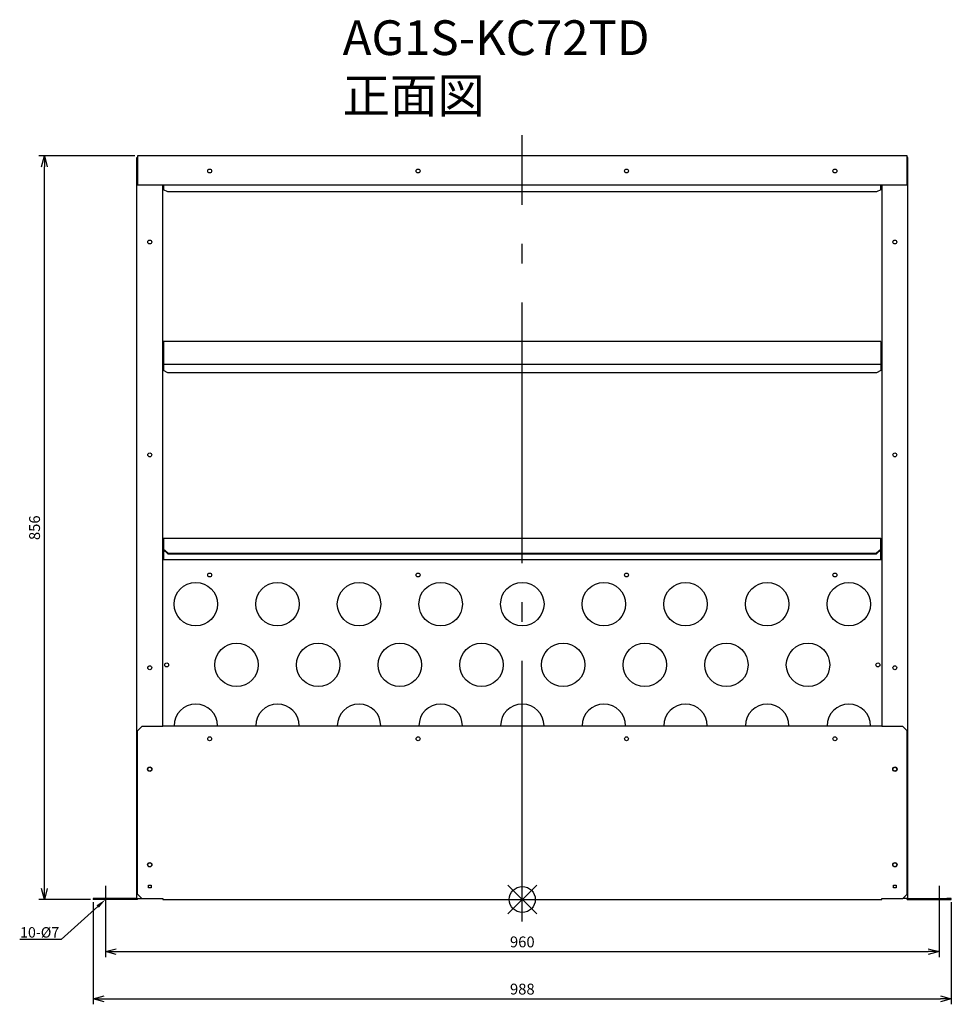
# Model space of a CAD drawing. Units: millimetres. Extents: x -445 to 628, y -452 to 682.
import ezdxf
from ezdxf import colors
from ezdxf.entities.mleader import LeaderData, LeaderLine
from ezdxf.math import Vec2, Vec3

# ---------------------------------------------------------------- set-up
doc = ezdxf.new("R2010")
doc.units = ezdxf.units.MM
doc.header["$LTSCALE"] = 75
doc.linetypes.add('DASHDOT', pattern=[5.5, 4, -0.6, 0.3, -0.6])
doc.layers.get('0').update_dxf_attribs({"linetype": 'CONTINUOUS'})
doc.layers.get('Defpoints').update_dxf_attribs({"linetype": 'CONTINUOUS'})
for name, color, linetype in [('ARRANGE', 1, 'CONTINUOUS'), ('BASIS', 6, 'DASHDOT'), ('ETC', 61, 'CONTINUOUS'), ('NOTE', 4, 'CONTINUOUS'), ('OUTLINE', 3, 'CONTINUOUS'), ('SIZE', 30, 'CONTINUOUS')]:
    doc.layers.add(name, color=color, linetype=linetype)
doc.styles.get("Standard").update_dxf_attribs({"font": 'romans.shx', "bigfont": 'extfont.shx'})
doc.dimstyles.get("Standard").update_dxf_attribs({"dimscale": 5, "dimtxt": 2.5, "dimasz": 2.5, "dimexe": 1.25, "dimexo": 0.625, "dimgap": 1, "dimtad": 1, "dimdec": 1, "dimrnd": 0.5, "dimdsep": 46, "dimtxsty": 'STANDARD', "dimblk1": 'OPEN30', "dimblk2": 'OPEN30', "dimsah": 1, "dimcen": 2.5, "dimadec": 0, "dimazin": 0, "dimtm": 1e-09, "dimtfac": 1, "dimtdec": 1, "dimtmove": 0, "dimatfit": 3, "dimldrblk": 'OPEN30', "dimfxl": 1, "dimtolj": 1, "dimarcsym": 0})

# ---------------------------------------------------------------- blocks, each defined once
blk = doc.blocks.new('_OPEN30')
at = {"color": 0, "linetype": 'ByBlock', "ltscale": 10}
for p, q in [((-1, 0.268), (0, 0)), ((0, 0), (-1, -0.268)), ((0, 0), (-1, 0))]:
    blk.add_line(p, q, dxfattribs=at)
blk = doc.blocks.new('*D1')
at = {"layer": 'Defpoints', "color": 0}
for p in [(-346.2, -330.9), (613.8, -330.9), (613.8, -390.9)]:
    blk.add_point(p, dxfattribs=at)
at = {"layer": 'SIZE', "color": 0, "lineweight": -2}
for p, q in [((-346.2, -334), (-346.2, -397.2)), ((613.8, -334), (613.8, -397.2)), ((-333.7, -390.9), (601.3, -390.9))]:
    blk.add_line(p, q, dxfattribs=at)
at = {"layer": 'SIZE', "color": 0, "lineweight": -2, "xscale": 12.5, "yscale": 12.5, "zscale": 12.5, "rotation": 180}
blk.add_blockref('_OPEN30', (-346.2, -390.9), dxfattribs=at)
at = {"layer": 'SIZE', "color": 0, "lineweight": -2, "xscale": 12.5, "yscale": 12.5, "zscale": 12.5}
blk.add_blockref('_OPEN30', (613.8, -390.9), dxfattribs=at)
at = {"layer": 'SIZE', "color": 0, "insert": (133.8, -379.7), "char_height": 12.5, "attachment_point": 5}
blk.add_mtext('\\A1;960', dxfattribs=at)
blk = doc.blocks.new('*D2')
at = {"layer": 'Defpoints', "color": 0}
for p in [(-360.2, -330.9), (627.8, -330.9), (627.8, -445.3)]:
    blk.add_point(p, dxfattribs=at)
at = {"layer": 'SIZE', "color": 0, "lineweight": -2}
for p, q in [((-360.2, -334), (-360.2, -451.5)), ((627.8, -334), (627.8, -451.5)), ((-347.7, -445.3), (615.3, -445.3))]:
    blk.add_line(p, q, dxfattribs=at)
at = {"layer": 'SIZE', "color": 0, "lineweight": -2, "xscale": 12.5, "yscale": 12.5, "zscale": 12.5, "rotation": 180}
blk.add_blockref('_OPEN30', (-360.2, -445.3), dxfattribs=at)
at = {"layer": 'SIZE', "color": 0, "lineweight": -2, "xscale": 12.5, "yscale": 12.5, "zscale": 12.5}
blk.add_blockref('_OPEN30', (627.8, -445.3), dxfattribs=at)
at = {"layer": 'SIZE', "color": 0, "insert": (133.8, -434), "char_height": 12.5, "attachment_point": 5}
blk.add_mtext('\\A1;988', dxfattribs=at)
blk = doc.blocks.new('*D3')
at = {"layer": 'Defpoints', "color": 0}
for p in [(-416.5, 524.9), (-309.2, 524.9), (-360.2, -330.9)]:
    blk.add_point(p, dxfattribs=at)
at = {"layer": 'SIZE', "color": 0, "lineweight": -2}
for p, q in [((-312.3, 524.9), (-422.8, 524.9)), ((-416.5, -318.4), (-416.5, 512.4)), ((-363.3, -330.9), (-422.8, -330.9))]:
    blk.add_line(p, q, dxfattribs=at)
at = {"layer": 'SIZE', "color": 0, "lineweight": -2, "xscale": 12.5, "yscale": 12.5, "zscale": 12.5}
for p, rotation in [((-416.5, 524.9), 90), ((-416.5, -330.9), 270)]:
    blk.add_blockref('_OPEN30', p, dxfattribs=dict(at, rotation=rotation))
at = {"layer": 'SIZE', "color": 0, "insert": (-427.8, 97), "char_height": 12.5, "attachment_point": 5, "rotation": 90}
blk.add_mtext('\\A1;856', dxfattribs=at)

msp = doc.modelspace()

# ---------------------------------------------------------------- linework, layer by layer
at = {"layer": 'ARRANGE', "color": 1, "linetype": 'Continuous'}
for p, q in [((117.12, -347.58), (150.49, -314.21)), ((117.12, -314.21), (150.49, -347.58))]:
    msp.add_line(p, q, dxfattribs=at)
at = {"layer": 'ARRANGE'}
msp.add_circle((133.8, -330.89), 15, dxfattribs=at)
at = {"layer": 'BASIS', "color": 6, "linetype": 'DASHDOT'}
msp.add_line((133.8, -356.19), (133.8, 548.93), dxfattribs=at)
at = {"layer": 'NOTE'}
for p, q in [((-346.2, -315.15), (-346.2, -345.63)), ((613.8, -315.15), (613.8, -345.63))]:
    msp.add_line(p, q, dxfattribs=at)
at = {"layer": 'OUTLINE'}
for p, q in [((-310.2, -329.89), (-310.2, 523.11)), ((-310.2, 523.11), (-309.2, 523.11)), ((576.8, 524.88), (-309.2, 524.88)), ((-309.2, 524.88), (-309.2, 491.2)), ((576.8, 491.2), (576.8, 524.88)), ((577.8, 523.11), (576.8, 523.11)), ((577.8, -329.89), (577.8, 523.11)), ((-279.2, 491.2), (-309.2, 491.2)), ((-280.2, -130.89), (-280.2, 491.2)), ((546.8, 491.2), (-279.2, 491.2)), ((-279.2, 491.2), (-279.2, 486.08)), ((576.8, 491.2), (546.8, 491.2)), ((546.8, 486.08), (546.8, 491.2)), ((547.8, 491.2), (547.8, -130.89)), ((-274.2, 483.66), (-279.2, 486.08)), ((541.8, 483.66), (-274.2, 483.66)), ((546.8, 486.08), (541.8, 483.66)), ((546.8, 311.33), (-279.2, 311.33)), ((-279.2, 311.33), (-279.2, 285.07)), ((546.8, 311.33), (546.8, 285.07)), ((-279.2, 285.07), (-279.2, 277.82)), ((546.8, 285.07), (-279.2, 285.07)), ((546.8, 285.07), (546.8, 277.82)), ((-274.2, 275.4), (-279.2, 277.82)), ((541.8, 275.4), (-274.2, 275.4)), ((546.8, 277.82), (541.8, 275.4)), ((-279.2, 85.08), (546.8, 85.08)), ((-279.2, 85.08), (-279.2, 71.95)), ((546.8, 71.95), (546.8, 85.08)), ((-279.2, 71.95), (-279.2, 71.46)), ((-274.2, 67.57), (-279.2, 71.95)), ((-279.2, 71.46), (-279.2, 60.32)), ((-279.2, 71.46), (-274.2, 67.08)), ((546.8, 71.95), (541.8, 67.57)), ((541.8, 67.08), (546.8, 71.46)), ((546.8, 71.46), (546.8, 71.95)), ((546.8, 60.32), (546.8, 71.46)), ((-279.2, 61.58), (-280.2, 61.58)), ((-280.2, 61.19), (-279.2, 61.19)), ((-280.2, 60.32), (-279.2, 60.32)), ((-279.2, 60.32), (546.8, 60.32)), ((-274.2, 67.57), (541.8, 67.57)), ((-274.2, 67.08), (-274.2, 67.57)), ((-274.2, 67.08), (541.8, 67.08)), ((541.8, 67.57), (541.8, 67.08)), ((547.8, 61.58), (546.8, 61.58)), ((546.8, 61.19), (547.8, 61.19)), ((546.8, 60.32), (547.8, 60.32)), ((-309.2, -136.89), (-304.2, -131.89)), ((-280.2, -131.89), (-304.2, -131.89)), ((-280.2, -130.89), (-280.2, -131.89)), ((-280.2, -130.89), (547.8, -130.89)), ((547.8, -131.89), (547.8, -130.89)), ((571.8, -131.89), (547.8, -131.89)), ((571.8, -131.89), (576.8, -136.89)), ((-309.2, -324.89), (-309.2, -136.89)), ((576.8, -324.89), (576.8, -136.89)), ((-296.7, -317.39), (-296.7, -314.39)), ((-296.7, -314.39), (-293.7, -314.39)), ((-293.7, -314.39), (-293.7, -317.39)), ((561.3, -317.39), (561.3, -314.39)), ((561.3, -314.39), (564.3, -314.39)), ((564.3, -314.39), (564.3, -317.39)), ((-304.2, -329.89), (-309.2, -324.89)), ((-293.7, -317.39), (-296.7, -317.39)), ((564.3, -317.39), (561.3, -317.39)), ((576.8, -324.89), (571.8, -329.89)), ((-360.2, -329.89), (-360.2, -330.89)), ((-310.2, -329.89), (-360.2, -329.89)), ((-309.2, -330.89), (-360.2, -330.89)), ((-309.2, -329.89), (-304.2, -329.89)), ((-309.2, -330.89), (-309.2, -329.89)), ((-304.2, -329.89), (-280.2, -329.89)), ((-280.2, -329.89), (-280.2, -330.89)), ((-280.2, -330.89), (547.8, -330.89)), ((547.8, -329.89), (571.8, -329.89)), ((547.8, -330.89), (547.8, -329.89)), ((576.8, -329.89), (571.8, -329.89)), ((576.8, -330.89), (576.8, -329.89)), ((576.8, -330.89), (622.8, -330.89)), ((577.8, -329.89), (622.8, -329.89)), ((622.8, -329.89), (622.8, -330.89)), ((627.8, -329.89), (622.8, -329.89)), ((622.8, -330.89), (627.8, -330.89)), ((627.8, -330.89), (627.8, -329.89))]:
    msp.add_line(p, q, dxfattribs=at)
for centre, radius in [((-226.2, 507.6), 2.25), ((13.8, 507.6), 2.25), ((253.8, 507.6), 2.25), ((493.8, 507.6), 2.25), ((-295.2, 425.86), 2.25), ((562.8, 425.86), 2.25), ((-295.2, 180.86), 2.25), ((562.8, 180.86), 2.25), ((-242.2, 9.11), 25), ((-226.2, 42.61), 2.25), ((-148.2, 9.11), 25), ((-54.2, 9.11), 25), ((13.8, 42.61), 2.25), ((39.8, 9.11), 25), ((133.8, 9.11), 25), ((227.8, 9.11), 25), ((253.8, 42.61), 2.25), ((321.8, 9.11), 25), ((415.8, 9.11), 25), ((509.8, 9.11), 25), ((493.8, 42.61), 2.25), ((-195.2, -60.89), 25), ((-101.2, -60.89), 25), ((-7.2, -60.89), 25), ((86.8, -60.89), 25), ((180.8, -60.89), 25), ((274.8, -60.89), 25), ((368.8, -60.89), 25), ((462.8, -60.89), 25), ((-295.2, -64.14), 2.25), ((-275.7, -60.89), 2.25), ((543.3, -60.89), 2.25), ((562.8, -64.14), 2.25), ((-226.2, -145.89), 2.25), ((13.8, -145.89), 2.25), ((253.8, -145.89), 2.25), ((493.8, -145.89), 2.25), ((-295.2, -180.89), 2.5), ((-295.2, -180.89), 2.25), ((562.8, -180.89), 2.5), ((562.8, -180.89), 2.25), ((-295.2, -290.89), 2.5), ((-295.2, -290.89), 2.25), ((562.8, -290.89), 2.5), ((562.8, -290.89), 2.25)]:
    msp.add_circle(centre, radius, dxfattribs=at)
for centre in [(-242.2, -130.89), (-148.2, -130.89), (-54.2, -130.89), (39.8, -130.89), (133.8, -130.89), (227.8, -130.89), (321.8, -130.89), (415.8, -130.89), (509.8, -130.89)]:
    msp.add_arc(centre, 25, 0, 180, dxfattribs=at)

# ---------------------------------------------------------------- texts
at = {"layer": 'ETC', "insert": (-73.07, 681.04), "char_height": 40, "width": 455.5169, "attachment_point": 1}
msp.add_mtext('AG1S-KC72TD\\P正面図', dxfattribs=at)

# ---------------------------------------------------------------- dimensions: what is measured, and where the dimension line sits
at = {"layer": 'SIZE'}
dim = msp.add_linear_dim(base=(-416.51, 524.88), p1=(-360.2, -330.89), p2=(-309.2, 524.88), angle=90, dimstyle='STANDARD', dxfattribs=at)
dim.commit()
dim.dimension.update_dxf_attribs({"geometry": '*D3', "text_midpoint": (-427.76, 97)})
for base, p1, p2, picture, middle in [((627.8, -445.28), (-360.2, -330.89), (627.8, -330.89), '*D2', (133.8, -434.03)), ((613.8, -390.93), (-346.2, -330.89), (613.8, -330.89), '*D1', (133.8, -379.68))]:
    dim = msp.add_linear_dim(base=base, p1=p1, p2=p2, dimstyle='STANDARD', dxfattribs=at)
    dim.commit()
    dim.dimension.update_dxf_attribs({"geometry": picture, "text_midpoint": middle})

# ---------------------------------------------------------------- leaders
at = {"layer": 'NOTE'}
ml = msp.add_multileader_mtext('Standard', dxfattribs=at)
ml.set_content('10-%%C7', color=256, style='STANDARD')
ml.set_leader_properties()
ml.build(insert=Vec2(0, 0))
ml.multileader.update_dxf_attribs({"text_right_attachment_type": 6, "dogleg_length": 0.36, "arrow_head_size": 12})
ctx = ml.context
ctx.base_point, ctx.char_height, ctx.arrow_head_size, ctx.plane_origin = Vec3(-456.28, -369.92), 12, 12, Vec3(-346.2, -330.89)
ctx.right_attachment, ctx.text_align_type = 6, 2
notes = []
notes.append((ctx, [(0, (1, 1, 0), (-397.06, -377.12), (-1, 0), 0.36, [(0, [(-346.2, -330.89)], 0, [])])]))
ctx.mtext.insert, ctx.mtext.alignment, ctx.mtext.flow_direction = Vec3(-399.42, -362.72), 3, 5
for ctx, leaders in notes:
    for number, flags, end, landing, length, lines in leaders:
        leader = LeaderData()
        leader.index, (leader.has_last_leader_line, leader.has_dogleg_vector, leader.attachment_direction) = number, flags
        leader.last_leader_point, leader.dogleg_vector, leader.dogleg_length = Vec3(end), Vec3(landing), length
        for number, points, colour, breaks in lines:
            line = LeaderLine()
            line.index, line.vertices, line.color, line.breaks = number, Vec3.list(points), colors.encode_raw_color(colour), breaks
            leader.lines.append(line)
        ctx.leaders.append(leader)

doc.saveas('drawing.dxf')
